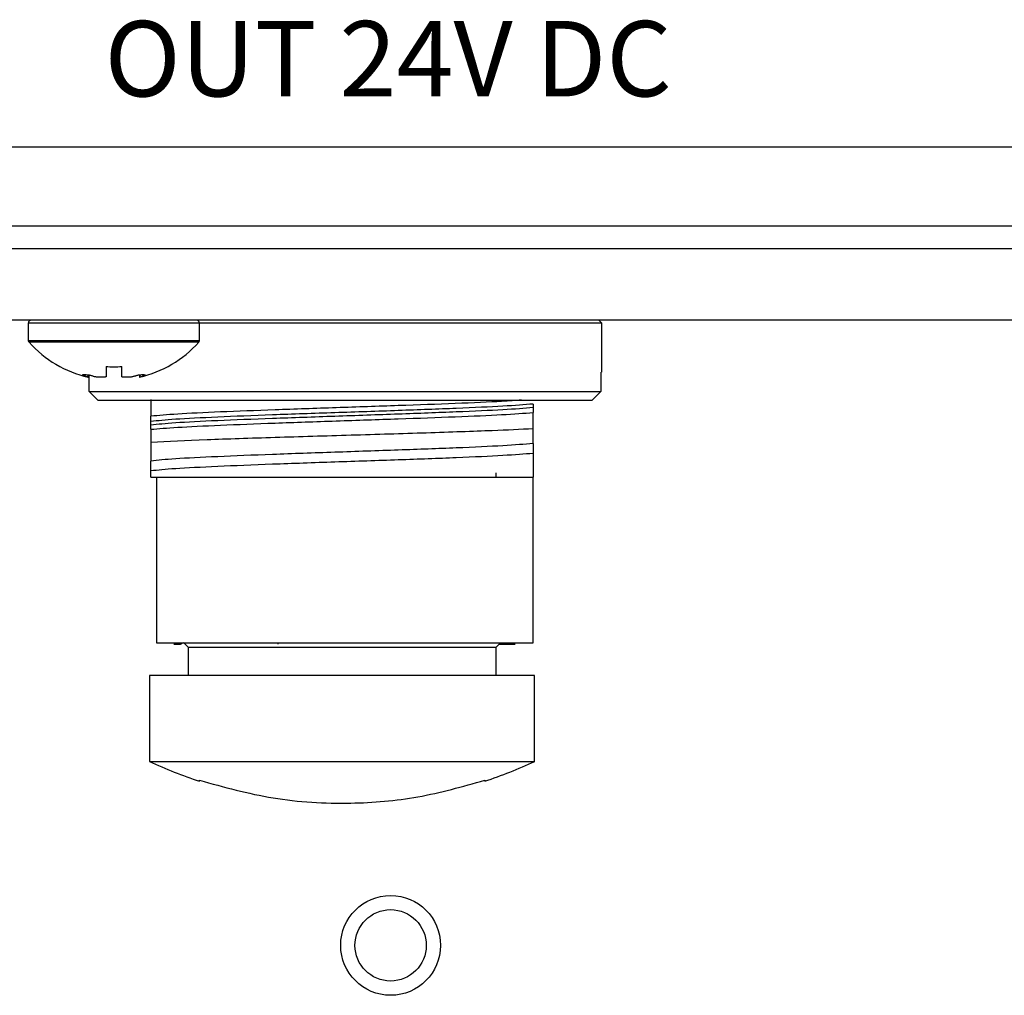
# Model space of a CAD drawing. Extents: x 37.9 to 71.9, y -0.2 to 21.8.
# Drawn here: x 53.3 to 54.6, y 6.5 to 7.7 of the extents above; entities that cross this region are included whole.
import ezdxf

# ---------------------------------------------------------------- set-up
doc = ezdxf.new("R2010")
doc.units = 0
doc.header["$LTSCALE"] = 0.5
doc.header["$MEASUREMENT"] = 0
doc.layers.get('0').update_dxf_attribs({"linetype": 'CONTINUOUS'})
doc.layers.add('Layer 1', color=7, linetype='CONTINUOUS')
doc.styles.add('SLDTEXTSTYLE0', font='arial.ttf', dxfattribs={"width": 0.948})

msp = doc.modelspace()

# ---------------------------------------------------------------- linework, layer by layer
for p, q in [((53.4853, 7.1494), (53.4853, 6.9388)), ((53.9646, 6.9388), (53.9646, 7.1494)), ((53.4853, 6.9388), (53.9646, 6.9388)), ((53.5071, 6.937), (53.5156, 6.937)), ((53.5156, 6.937), (53.5193, 6.9393)), ((53.5156, 6.937), (53.5156, 6.9388)), ((53.5198, 6.9388), (53.5253, 6.9333)), ((53.5253, 6.9333), (53.5253, 6.897)), ((53.5253, 6.9333), (53.9174, 6.9333)), ((53.6398, 6.937), (53.6406, 6.9388)), ((53.9174, 6.9333), (53.9229, 6.9388)), ((53.9174, 6.897), (53.9174, 6.9333)), ((53.921, 6.937), (53.9415, 6.937)), ((53.4762, 6.897), (53.4762, 6.7879)), ((53.7213, 6.897), (53.4762, 6.897)), ((53.9664, 6.897), (53.7213, 6.897)), ((53.9664, 6.7879), (53.9664, 6.897)), ((53.4762, 6.7879), (53.7213, 6.7879)), ((53.7213, 6.7879), (53.9664, 6.7879)), ((53.5398, 6.7627), (53.5398, 6.7639)), ((53.9029, 6.7639), (53.9029, 6.7627))]:
    msp.add_line(p, q)
for radius in [0.0635, 0.0454]:
    msp.add_circle((53.7831, 6.5539), radius)
for start, end in [(245.047, 251.79), (288.21, 294.953)]:
    msp.add_arc((53.7213, 7.3146), 0.581, start, end)
for points, knots in [([(53.4781, 7.1494), (53.4843, 7.1494), (53.4993, 7.1494), (53.548, 7.1494), (53.6202, 7.1494), (53.7045, 7.1494), (53.7912, 7.1494), (53.87, 7.1494), (53.9318, 7.1494), (53.9541, 7.1494), (53.9646, 7.1494)], [0, 0, 0, 0, 0.094061, 0.22554, 0.357166, 0.488776, 0.620376, 0.751959, 0.883526, 1, 1, 1, 1]), ([(53.5398, 6.7639), (53.5708, 6.7553), (53.6337, 6.7379), (53.7279, 6.7327), (53.8189, 6.7402), (53.8747, 6.756), (53.9029, 6.7639)], [0, 0, 0, 0, 0.261021, 0.529612, 0.762158, 1, 1, 1, 1])]:
    msp.add_open_spline(points, degree=3, knots=knots)
at = {"layer": 'Layer 1'}
for p, q in [((51.8016, 7.5696), (56.0887, 7.5696)), ((56.0887, 7.4689), (51.8016, 7.4689)), ((56.027, 7.4399), (51.8623, 7.4399)), ((56.027, 7.3491), (51.8623, 7.3491)), ((53.3219, 7.3455), (53.3219, 7.3234)), ((53.5398, 7.3455), (53.3219, 7.3455)), ((53.5398, 7.3234), (53.5398, 7.3455)), ((53.725, 7.3455), (53.5398, 7.3455)), ((54.0518, 7.3455), (53.725, 7.3455)), ((54.0518, 7.3455), (54.0481, 7.3491)), ((54.0518, 7.2831), (54.0518, 7.3455)), ((53.3219, 7.3234), (53.5398, 7.3234)), ((53.5389, 7.321), (53.3229, 7.321)), ((53.4209, 7.2902), (53.4209, 7.2784)), ((53.4408, 7.2902), (53.4408, 7.2784)), ((54.0505, 7.2831), (54.0505, 7.2583)), ((53.3907, 7.2794), (53.3905, 7.2793)), ((53.3941, 7.2795), (53.3941, 7.2779)), ((53.3976, 7.2794), (53.3976, 7.2768)), ((53.3976, 7.2768), (53.3982, 7.2766)), ((53.3984, 7.2766), (53.3984, 7.2793)), ((53.3995, 7.2583), (53.3995, 7.2791)), ((53.4209, 7.2781), (53.4209, 7.2772)), ((53.4408, 7.2781), (53.4408, 7.2772)), ((53.4633, 7.2793), (53.4633, 7.2766)), ((53.4641, 7.2794), (53.4641, 7.2768)), ((53.4676, 7.2795), (53.4676, 7.2779)), ((53.4104, 7.2474), (53.3995, 7.2583)), ((53.3995, 7.2583), (54.0505, 7.2583)), ((54.0505, 7.2583), (54.0395, 7.2474)), ((53.4104, 7.2474), (54.0395, 7.2474)), ((53.9646, 7.2425), (53.9646, 7.2383)), ((53.4781, 7.2161), (53.4781, 7.2203)), ((53.9646, 7.1922), (53.9646, 7.1797)), ((53.4781, 7.1574), (53.4781, 7.17)), ((53.9646, 7.1797), (53.9646, 7.1494)), ((53.4781, 7.1494), (53.4781, 7.1574)), ((53.9174, 7.1499), (53.9174, 7.1548))]:
    msp.add_line(p, q, dxfattribs=at)
for centre, radius, start, end in [((53.3256, 7.3455), 0.00363, 90, 180), ((53.5362, 7.3455), 0.00363, 0, 90), ((53.3256, 7.3234), 0.00363, 180, 221.9619), ((53.4309, 7.4181), 0.1452, 221.9619, 257), ((53.4309, 7.4181), 0.1452, 282.9775, 318.0381), ((53.5362, 7.3234), 0.00363, 318.0381, 0), ((53.4309, 7.4363), 0.1464, 266.0894, 273.9106)]:
    msp.add_arc(centre, radius, start, end, dxfattribs=at)
for points, knots in [([(53.3905, 7.2793), (53.3906, 7.2792), (53.3908, 7.279), (53.3917, 7.2787), (53.3928, 7.2783), (53.3937, 7.278), (53.3941, 7.2779)], [0, 0, 0, 0, 0.2592321, 0.5238096, 0.7977955, 1, 1, 1, 1]), ([(53.397, 7.2794), (53.3953, 7.2795), (53.3925, 7.2796), (53.3911, 7.2795), (53.3907, 7.2794)], [0, 0, 0, 0, 0.637152, 1, 1, 1, 1]), ([(53.3941, 7.2779), (53.3946, 7.2778), (53.3957, 7.2775), (53.397, 7.2771), (53.3974, 7.2769), (53.3976, 7.2768)], [0, 0, 0, 0, 0.331819, 0.665424, 1, 1, 1, 1]), ([(53.404, 7.2779), (53.4035, 7.2781), (53.4026, 7.2784), (53.4009, 7.2788), (53.3992, 7.2792), (53.3979, 7.2794), (53.3973, 7.2794), (53.397, 7.2794)], [0, 0, 0, 0, 0.223856, 0.449118, 0.671771, 0.887287, 1, 1, 1, 1]), ([(53.4087, 7.2768), (53.4081, 7.2769), (53.4071, 7.2771), (53.4055, 7.2774), (53.4045, 7.2777), (53.404, 7.2779), (53.404, 7.2779)], [0, 0, 0, 0, 0.315096, 0.631306, 0.955633, 1, 1, 1, 1]), ([(53.4197, 7.2768), (53.4178, 7.2767), (53.4145, 7.2763), (53.4103, 7.2767), (53.4087, 7.2768)], [0, 0, 0, 0, 0.598044, 1, 1, 1, 1]), ([(53.4209, 7.2772), (53.4208, 7.2771), (53.4206, 7.277), (53.4201, 7.2769), (53.4197, 7.2768)], [0, 0, 0, 0, 0.17567, 1, 1, 1, 1]), ([(53.4209, 7.2784), (53.4209, 7.2783), (53.4208, 7.2782), (53.4209, 7.2782), (53.4209, 7.2781)], [0, 0, 0, 0, 0.564873, 1, 1, 1, 1]), ([(53.4408, 7.2781), (53.4409, 7.2782), (53.4409, 7.2783), (53.4408, 7.2784), (53.4408, 7.2784)], [0, 0, 0, 0, 0.912929, 1, 1, 1, 1]), ([(53.442, 7.2768), (53.4416, 7.2769), (53.4412, 7.277), (53.4409, 7.2771), (53.4408, 7.2772)], [0, 0, 0, 0, 0.7749027, 1, 1, 1, 1]), ([(53.453, 7.2768), (53.4506, 7.2767), (53.4465, 7.2763), (53.4433, 7.2767), (53.442, 7.2768)], [0, 0, 0, 0, 0.598268, 1, 1, 1, 1]), ([(53.4578, 7.2779), (53.4573, 7.2778), (53.4565, 7.2775), (53.4548, 7.2771), (53.4536, 7.2769), (53.453, 7.2768)], [0, 0, 0, 0, 0.331303, 0.664907, 1, 1, 1, 1]), ([(53.4647, 7.2794), (53.4643, 7.2794), (53.4634, 7.2793), (53.4618, 7.279), (53.4602, 7.2787), (53.4588, 7.2783), (53.4581, 7.278), (53.4578, 7.2779)], [0, 0, 0, 0, 0.204868, 0.410884, 0.621148, 0.838895, 1, 1, 1, 1]), ([(53.4635, 7.2766), (53.4634, 7.2766), (53.4631, 7.2764), (53.4637, 7.2767), (53.4641, 7.2768)], [0, 0, 0, 0, 0.20515, 1, 1, 1, 1]), ([(53.4641, 7.2768), (53.4643, 7.2769), (53.4647, 7.2771), (53.4659, 7.2774), (53.4669, 7.2777), (53.4675, 7.2779), (53.4676, 7.2779)], [0, 0, 0, 0, 0.315098, 0.631323, 0.955623, 1, 1, 1, 1]), ([(53.4711, 7.2794), (53.4701, 7.2795), (53.4686, 7.2796), (53.4657, 7.2795), (53.4647, 7.2794)], [0, 0, 0, 0, 0.6373632, 1, 1, 1, 1]), ([(53.4676, 7.2779), (53.4681, 7.2781), (53.4692, 7.2784), (53.4704, 7.2788), (53.4711, 7.2792), (53.4713, 7.2794), (53.4711, 7.2794), (53.4711, 7.2794)], [0, 0, 0, 0, 0.224212, 0.449475, 0.672133, 0.887627, 1, 1, 1, 1]), ([(53.4781, 7.2481), (53.4781, 7.2462), (53.4781, 7.241), (53.4781, 7.2336), (53.4781, 7.2292), (53.4781, 7.227)], [0, 0, 0, 0, 0.236072, 0.6176, 1, 1, 1, 1]), ([(53.9495, 7.2474), (53.9418, 7.2469), (53.9218, 7.2454), (53.8669, 7.2431), (53.794, 7.2404), (53.7137, 7.2377), (53.6346, 7.235), (53.5645, 7.2324), (53.5078, 7.2297), (53.488, 7.2279), (53.4781, 7.227)], [0, 0, 0, 0, 0.081844, 0.213009, 0.344174, 0.47534, 0.606505, 0.73767, 0.868835, 1, 1, 1, 1]), ([(53.9646, 7.2425), (53.9532, 7.2415), (53.9303, 7.2397), (53.8686, 7.2369), (53.7941, 7.2341), (53.712, 7.2314), (53.6313, 7.2286), (53.5606, 7.2258), (53.5048, 7.223), (53.487, 7.2212), (53.4781, 7.2203)], [0, 0, 0, 0, 0.125, 0.25, 0.375, 0.5, 0.625, 0.75, 0.875, 1, 1, 1, 1]), ([(53.4781, 7.2161), (53.487, 7.217), (53.5048, 7.2189), (53.5606, 7.2217), (53.6313, 7.2244), (53.712, 7.2272), (53.7941, 7.23), (53.8686, 7.2328), (53.9303, 7.2355), (53.9532, 7.2374), (53.9646, 7.2383)], [0, 0, 0, 0, 0.125, 0.25, 0.375, 0.5, 0.625, 0.75, 0.875, 1, 1, 1, 1]), ([(53.4781, 7.2103), (53.488, 7.2112), (53.5078, 7.2129), (53.5645, 7.2156), (53.6346, 7.2183), (53.7137, 7.221), (53.7939, 7.2237), (53.8672, 7.2263), (53.9286, 7.229), (53.9526, 7.2308), (53.9646, 7.2317)], [0, 0, 0, 0, 0.125, 0.250001, 0.375, 0.500001, 0.625, 0.75, 0.875, 1, 1, 1, 1]), ([(53.9646, 7.2383), (53.9646, 7.238), (53.9646, 7.2373), (53.9646, 7.236), (53.9646, 7.2339), (53.9646, 7.2326), (53.9646, 7.2319), (53.9646, 7.2317)], [0, 0, 0, 0, 0.074203, 0.169643, 0.342172, 0.851517, 1, 1, 1, 1]), ([(53.9646, 7.2109), (53.9646, 7.213), (53.9646, 7.2172), (53.9646, 7.2244), (53.9646, 7.2289), (53.9646, 7.2317)], [0, 0, 0, 0, 0.26709, 0.534186, 1, 1, 1, 1]), ([(53.4781, 7.2203), (53.4781, 7.2205), (53.4781, 7.2211), (53.4781, 7.2221), (53.4781, 7.224), (53.4781, 7.2256), (53.4781, 7.2266), (53.4781, 7.227)], [0, 0, 0, 0, 0.046999, 0.106701, 0.222752, 0.634705, 1, 1, 1, 1]), ([(53.4781, 7.2103), (53.4781, 7.2107), (53.4781, 7.2112), (53.4781, 7.2126), (53.4781, 7.2137), (53.4781, 7.2145), (53.4781, 7.2153), (53.4781, 7.2158), (53.4781, 7.216), (53.4781, 7.2161)], [0, 0, 0, 0, 0.462044, 0.706658, 0.803087, 0.900049, 0.947614, 0.987475, 1, 1, 1, 1]), ([(53.9646, 7.2109), (53.9482, 7.2101), (53.9113, 7.2084), (53.8301, 7.2056), (53.7328, 7.2027), (53.6347, 7.1998), (53.5422, 7.1968), (53.5, 7.1947), (53.4781, 7.1937)], [0, 0, 0, 0, 0.135497, 0.305298, 0.475252, 0.645191, 0.815105, 1, 1, 1, 1]), ([(53.4781, 7.2103), (53.4781, 7.2082), (53.4781, 7.205), (53.4781, 7.1989), (53.4781, 7.1954), (53.4781, 7.1937)], [0, 0, 0, 0, 0.498683, 0.749217, 1, 1, 1, 1]), ([(53.9646, 7.1922), (53.9646, 7.1947), (53.9646, 7.1984), (53.9646, 7.2051), (53.9646, 7.209), (53.9646, 7.2109)], [0, 0, 0, 0, 0.4987633, 0.7492684, 1, 1, 1, 1]), ([(53.4781, 7.1937), (53.4781, 7.1915), (53.4781, 7.1855), (53.4781, 7.177), (53.4781, 7.1723), (53.4781, 7.17)], [0, 0, 0, 0, 0.224004, 0.611319, 1, 1, 1, 1]), ([(53.9646, 7.1922), (53.9532, 7.1913), (53.9303, 7.1894), (53.8686, 7.1866), (53.7941, 7.1839), (53.712, 7.1811), (53.6313, 7.1783), (53.5606, 7.1755), (53.5048, 7.1728), (53.487, 7.1709), (53.4781, 7.17)], [0, 0, 0, 0, 0.125, 0.25, 0.375, 0.5, 0.625, 0.75, 0.875, 1, 1, 1, 1]), ([(53.9646, 7.1797), (53.9532, 7.1787), (53.9303, 7.1769), (53.8686, 7.1741), (53.7941, 7.1713), (53.712, 7.1686), (53.6313, 7.1658), (53.5606, 7.163), (53.5048, 7.1602), (53.487, 7.1584), (53.4781, 7.1574)], [0, 0, 0, 0, 0.125, 0.25, 0.375, 0.5, 0.625, 0.75, 0.875, 1, 1, 1, 1])]:
    msp.add_open_spline(points, degree=3, knots=knots, dxfattribs=at)

# ---------------------------------------------------------------- texts
at = {"layer": 'Layer 1', "insert": (53.419, 7.7297), "char_height": 0.09586, "attachment_point": 1, "style": 'SLDTEXTSTYLE0'}
msp.add_mtext('OUT 24V DC', dxfattribs=at)

doc.saveas('drawing.dxf')
